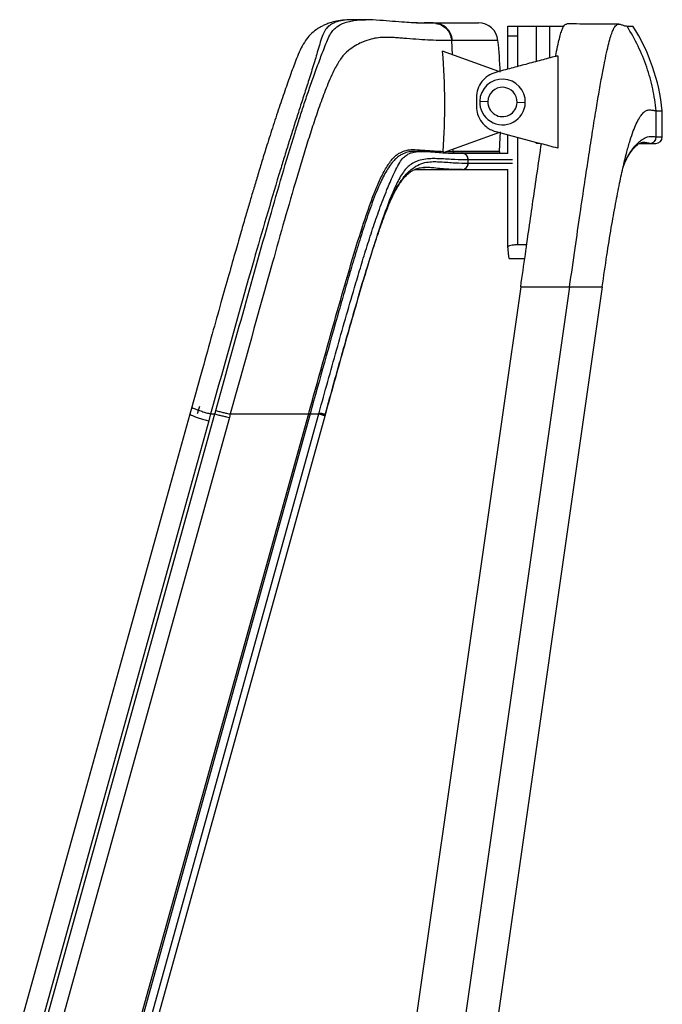
# Paper-space layout '_Right' of a CAD drawing. Units: millimetres. Extents: x -330 to 391, y -111 to 928.
# Drawn here: x 84 to 281, y 626 to 928 of the extents above; entities that cross this region are included whole.
import ezdxf

# ---------------------------------------------------------------- set-up
doc = ezdxf.new("R2010")
doc.units = ezdxf.units.MM

psp = doc.layouts.new('_Right')

# ---------------------------------------------------------------- linework, layer by layer
at = {"color": 7, "linetype": 'Continuous', "lineweight": 25}
for p, q in [((186.04, 927.85), (186.18, 927.85)), ((186.2, 927.87), (186.09, 927.87)), ((205.46, 926.92), (207.32, 926.89)), ((207.58, 926.89), (224.52, 926.89)), ((210.47, 926.89), (207.85, 926.93)), ((233.52, 925.93), (250.71, 925.93)), ((233.52, 922.93), (233.52, 925.93)), ((236.52, 925.93), (236.52, 913.52)), ((242.33, 915.07), (242.33, 925.93)), ((246.37, 916.16), (246.37, 925.93)), ((270.07, 925.93), (271.88, 925.93)), ((233.52, 912.71), (233.52, 922.93)), ((233.52, 922.93), (236.52, 922.93)), ((216.56, 921.48), (216.3, 921.48)), ((216.59, 917.11), (216.3, 921.48)), ((230.49, 921.48), (216.56, 921.48)), ((230.73, 911.96), (213.52, 918.23)), ((223.88, 903.99), (223.88, 901.27)), ((224.89, 902.87), (227.39, 902.79)), ((238.88, 902.38), (236.38, 902.47)), ((279.03, 891.93), (279.03, 899.93)), ((279.03, 899.93), (280.88, 899.93)), ((280.88, 891.93), (280.88, 899.93)), ((213.76, 887.12), (230.73, 893.3)), ((229.81, 893.54), (243.82, 889.79)), ((233.52, 886.84), (233.52, 892.55)), ((236.52, 891.74), (236.52, 858.77)), ((279.04, 891.93), (280.88, 891.93)), ((242.33, 889.93), (242.33, 890.19)), ((243.29, 889.93), (242.33, 889.93)), ((273.92, 889.93), (278.88, 889.93)), ((216.71, 887.43), (216.74, 888.21)), ((216.71, 887.43), (230.92, 887.43)), ((230.92, 887.39), (216.71, 887.39)), ((219.75, 886.86), (219.2, 886.87)), ((219.39, 886.89), (233.52, 886.89)), ((208.07, 882.51), (207.68, 882.52)), ((221.34, 883.89), (221.34, 884.89)), ((234.92, 884.89), (221.43, 884.89)), ((221.43, 883.89), (234.92, 883.89)), ((204.86, 881.89), (233.52, 881.89)), ((233.52, 858.09), (233.52, 881.95)), ((239.3, 858.77), (236.52, 858.77)), ((233.88, 854.63), (238.7, 854.63)), ((233.88, 854.63), (233.88, 854.63)), ((237.46, 845.93), (202.81, 603.43)), ((252.46, 845.93), (217.81, 603.43)), ((262.46, 845.93), (227.81, 603.43)), ((237.46, 845.93), (252.46, 845.93)), ((135.99, 806.87), (83.81, 618.99)), ((91.17, 617.94), (143.66, 806.89)), ((119.66, 616.99), (172.44, 806.99)), ((172.86, 806.89), (120.09, 616.89)), ((122.85, 617.26), (175.52, 806.89)), ((177.55, 806.89), (124.77, 616.89)), ((136.58, 809), (135.99, 806.87)), ((142.36, 806.89), (143.66, 806.89)), ((172.86, 806.89), (175.52, 806.89)), ((141.77, 804.76), (89.59, 616.89)), ((148.1, 805.84), (95.62, 616.89))]:
    psp.add_line(p, q, dxfattribs=at)
at = {"color": 7, "linetype": 'Continuous', "lineweight": 25, "flags": 128}
for points in [[(230.92, 887.43), (231.19, 891.68), (231.27, 893.49)], [(279.03, 891.93), (279.04, 891.93), (279.04, 891.93)], [(277.04, 889.93), (277.04, 889.93), (277.04, 889.93)], [(216.69, 887.43), (216.7, 887.43), (216.7, 887.43), (216.71, 887.43), (216.71, 887.43), (216.71, 887.43), (216.71, 887.43), (216.71, 887.43), (216.71, 887.43)], [(142.36, 806.89), (142.03, 805.7), (141.77, 804.76)], [(143.66, 806.89), (143.82, 807.48), (143.95, 807.94)], [(148.39, 806.89), (148.23, 806.3), (148.1, 805.84)], [(175.52, 806.89), (175.58, 807.1), (175.62, 807.26)]]:
    psp.add_lwpolyline(points, dxfattribs=at)
at = {"color": 7, "linetype": 'Continuous', "lineweight": 25}
for centre, radius, start, end in [((210.66, 920.97), 5.92, 4.8854, 89.4226), ((224.52, 920.89), 6, 5.6125, 90), ((221.2, 893.83), 60, 5.8388, 32.3482), ((31.45, 901.92), 200, 2.829, 5.6125), ((231.88, 902.63), 7, 358, 178), ((231.88, 902.63), 4.5, 358, 178), ((231.88, 902.63), 7, 178, 358), ((231.88, 902.63), 4.5, 178, 358), ((277.03, 891.93), 2, 270.0357, 0.0355), ((277.04, 891.93), 2, 270.0361, 0.036), ((278.88, 891.93), 2, 270, 360), ((217.19, 887.39), 0.501, 175.6011, 245.2739), ((219.45, 884.91), 1.98, 359.3343, 89.3185), ((219.36, 884.91), 1.98, 359.4174, 78.8372), ((231.42, 887.39), 0.5, 175.8452, 270), ((219.37, 883.87), 1.98, 270.6855, 0.6694), ((219.45, 883.87), 1.98, 270.6815, 0.6657)]:
    psp.add_arc(centre, radius, start, end, dxfattribs=at)
for points, knots in [([(186.13, 927.88), (185.23, 927.86), (183.58, 927.83), (181.17, 927.49), (179.25, 927.01), (177.79, 926.48), (176.66, 925.96), (175.66, 925.41), (174.4, 924.58), (173, 923.43), (171.4, 921.49), (170.11, 919.21), (168.7, 916), (167.13, 911.8), (165.28, 906.57), (163.32, 900.79), (161.33, 894.74), (159.55, 889.12), (158.02, 884.17), (156.71, 879.86), (155.49, 875.79), (154.32, 871.8), (153.07, 867.53), (151.64, 862.59), (149.9, 856.52), (147.83, 849.25), (145.43, 840.72), (142.74, 831.11), (139.76, 820.41), (137.67, 812.92), (136.58, 809)], [0, 0, 0, 0, 0.041182, 0.075474, 0.102845, 0.118741, 0.131255, 0.143185, 0.154868, 0.177322, 0.195699, 0.215259, 0.235672, 0.269436, 0.306628, 0.348454, 0.393501, 0.436357, 0.468701, 0.499327, 0.528245, 0.555463, 0.584206, 0.61921, 0.660508, 0.713199, 0.773495, 0.841391, 0.916891, 1, 1, 1, 1]), ([(186.09, 927.87), (185.85, 927.87), (184.86, 927.89), (182.97, 927.74), (180.93, 927.28), (179.38, 926.51), (178.35, 925.76), (177.37, 924.6), (176.54, 922.81), (175.85, 920.51), (175.13, 918.01), (174.15, 914.76), (172.91, 910.77), (171.41, 906.08), (169.98, 901.64), (168.58, 897.3), (167.22, 893.03), (165.89, 888.79), (164.59, 884.57), (161.07, 873.01), (153.57, 847.17), (146.74, 822.62), (142.36, 806.89)], [0, 0, 0, 0, 0.015205, 0.063115, 0.113444, 0.131438, 0.150727, 0.172915, 0.192819, 0.214389, 0.233228, 0.249538, 0.284497, 0.316279, 0.346897, 0.376894, 0.406487, 0.435838, 0.465032, 0.494122, 0.675937, 1, 1, 1, 1]), ([(143.95, 807.94), (146.7, 817.81), (152.18, 837.56), (158.92, 861.62), (164.28, 880.16), (167.31, 890.25), (169.56, 897.4), (170.92, 901.62), (172.36, 905.92), (173.93, 910.41), (175.3, 914.17), (176.43, 917.17), (177.3, 919.45), (178.19, 921.72), (179.1, 923.59), (180.09, 924.86), (181.34, 925.94), (183, 926.83), (184.91, 927.42), (186.73, 927.73), (188.42, 927.88), (189.41, 927.84), (189.9, 927.82)], [0, 0, 0, 0, 0.203032, 0.405985, 0.495591, 0.585974, 0.614768, 0.643901, 0.673559, 0.704301, 0.737766, 0.752932, 0.769825, 0.789208, 0.809035, 0.826691, 0.842194, 0.870081, 0.904047, 0.936516, 0.96816, 1, 1, 1, 1]), ([(189.9, 927.87), (189.76, 927.87), (188.51, 927.87), (187.23, 927.88), (186.09, 927.88)], [0, 0, 0, 0, 0.1142149, 1, 1, 1, 1]), ([(211.46, 926.8), (210.04, 926.8), (207.14, 926.8), (202.56, 927.02), (198.2, 927.35), (194.3, 927.71), (191.41, 927.82), (189.97, 927.87)], [0, 0, 0, 0, 0.246284, 0.502905, 0.670608, 0.836008, 1, 1, 1, 1]), ([(207.32, 926.89), (207.37, 926.89), (207.46, 926.89), (207.54, 926.89), (207.58, 926.89)], [0, 0, 0, 0, 0.56, 1, 1, 1, 1]), ([(210.47, 926.89), (210.52, 926.89), (210.6, 926.89), (210.68, 926.89), (210.72, 926.89)], [0, 0, 0, 0, 0.56, 1, 1, 1, 1]), ([(211.45, 926.71), (211.81, 926.66), (212.91, 926.52), (214.49, 925.42), (215.88, 923.63), (216.16, 922.18), (216.3, 921.48)], [0, 0, 0, 0, 0.1422692, 0.4347141, 0.7271583, 1, 1, 1, 1]), ([(248.16, 916.63), (248.37, 917.68), (248.77, 919.74), (249.34, 922.2), (249.85, 924.01), (250.31, 925.24), (250.74, 926.03), (251.13, 926.42), (251.45, 926.57), (251.62, 926.56), (251.68, 926.56)], [0, 0, 0, 0, 0.104754, 0.204949, 0.310523, 0.430206, 0.570442, 0.735744, 0.899917, 1, 1, 1, 1]), ([(267.56, 926.52), (266.22, 926.52), (264.25, 926.53), (261.52, 926.53), (258.83, 926.54), (255.51, 926.56), (252.98, 926.57), (251.69, 926.58)], [0, 0, 0, 0, 0.261685, 0.38623, 0.507257, 0.749983, 1, 1, 1, 1]), ([(252.46, 845.93), (253.02, 849.88), (254.09, 857.37), (255.64, 868.02), (257.05, 877.53), (258.32, 885.96), (259.47, 893.38), (260.51, 899.85), (261.47, 905.58), (262.36, 910.61), (263.19, 914.97), (263.95, 918.54), (264.64, 921.37), (265.26, 923.45), (265.82, 924.88), (266.34, 925.8), (266.84, 926.32), (267.33, 926.53), (267.78, 926.52), (268.21, 926.41), (268.64, 926.25), (269.09, 926.09), (269.57, 925.96), (269.9, 925.94), (270.07, 925.93)], [0, 0, 0, 0, 0.078124, 0.148324, 0.211015, 0.266603, 0.3155, 0.358134, 0.394974, 0.429476, 0.458621, 0.483809, 0.507018, 0.530667, 0.557072, 0.588008, 0.62471, 0.668061, 0.718751, 0.764121, 0.814664, 0.870646, 0.932335, 1, 1, 1, 1]), ([(279.03, 899.93), (278.73, 902.19), (278.12, 906.73), (276.2, 913.38), (273.61, 919.87), (271.25, 923.9), (270.07, 925.93)], [0, 0, 0, 0, 0.246142, 0.49485, 0.746134, 1, 1, 1, 1]), ([(216.3, 921.48), (214.2, 921.48), (209.99, 921.5), (204.55, 921.91), (200.82, 922.22), (199.08, 922.35), (197.28, 922.44), (195.37, 922.45), (193.3, 922.3), (190.98, 921.84), (188.61, 920.93), (186.23, 919.61), (184.42, 918.32), (182.95, 916.81), (181.61, 914.98), (179.8, 911.66), (177.76, 906.89), (175.71, 901.37), (173.85, 895.86), (172.09, 890.37), (170.4, 884.87), (166.74, 872.58), (159.4, 846.62), (152.7, 822.41), (148.39, 806.89)], [0, 0, 0, 0, 0.124353, 0.248605, 0.275286, 0.302027, 0.328872, 0.355879, 0.383186, 0.411103, 0.439954, 0.457388, 0.474946, 0.483659, 0.492281, 0.508911, 0.535559, 0.561521, 0.587311, 0.613003, 0.638619, 0.6642, 0.784669, 1, 1, 1, 1]), ([(213.66, 887.46), (213.94, 892.59), (214.5, 902.85), (213.84, 913.1), (213.52, 918.23)], [0, 0, 0, 0, 0.499994, 1, 1, 1, 1]), ([(248.16, 916.63), (246.7, 916.24), (243.64, 915.42), (239.11, 914.21), (234.46, 912.96), (231.4, 912.14), (229.81, 911.72)], [0, 0, 0, 0, 0.24011, 0.499996, 0.741391, 1, 1, 1, 1]), ([(248.16, 916.63), (248.3, 916.67), (248.54, 916.73), (248.78, 916.8), (248.88, 916.83)], [0, 0, 0, 0, 0.56, 1, 1, 1, 1]), ([(248.88, 916.83), (248.88, 916.06), (248.88, 914.48), (248.88, 911.88), (248.88, 909.06), (248.88, 906), (248.88, 901.64), (248.88, 895.75), (248.88, 890.97), (248.88, 888.43)], [0, 0, 0, 0, 0.086463, 0.178993, 0.278579, 0.385664, 0.500316, 0.734969, 1, 1, 1, 1]), ([(229.81, 911.72), (228.99, 911.41), (227.34, 910.8), (225.44, 908.94), (224.13, 906.62), (223.97, 904.87), (223.88, 903.99)], [0, 0, 0, 0, 0.249794, 0.499677, 0.749495, 1, 1, 1, 1]), ([(223.88, 901.27), (223.96, 900.45), (224.11, 898.71), (225.27, 896.57), (226.7, 895.1), (228.16, 894.11), (229.22, 893.74), (229.81, 893.54)], [0, 0, 0, 0, 0.234023, 0.499019, 0.677798, 0.821045, 1, 1, 1, 1]), ([(262.46, 845.93), (262.93, 849.16), (263.81, 855.21), (265.17, 863.7), (266.47, 871.06), (267.69, 877.36), (268.84, 882.67), (269.93, 887.08), (270.96, 890.7), (271.94, 893.65), (272.94, 896.1), (273.95, 897.98), (274.89, 899.2), (275.73, 899.88), (276.43, 900.16), (277.05, 900.22), (277.6, 900.17), (278.12, 900.07), (278.61, 899.96), (278.89, 899.94), (279.03, 899.93)], [0, 0, 0, 0, 0.098114, 0.184136, 0.25886, 0.323064, 0.377541, 0.422414, 0.459745, 0.49093, 0.518068, 0.547751, 0.580873, 0.621256, 0.671411, 0.719743, 0.77614, 0.84124, 0.915657, 1, 1, 1, 1]), ([(268.86, 882.6), (269.07, 883.15), (269.59, 884.5), (270.58, 886.5), (271.83, 888.4), (273.11, 889.82), (274.23, 890.78), (275.4, 891.58), (276.42, 891.97), (277.54, 892.12), (278.43, 891.98), (278.83, 891.95), (279.03, 891.93)], [0, 0, 0, 0, 0.037748, 0.092008, 0.14682, 0.203831, 0.262452, 0.320447, 0.434861, 0.548821, 0.774956, 1, 1, 1, 1]), ([(237.46, 845.93), (237.93, 849.24), (238.84, 855.58), (240.14, 864.68), (241.4, 873.4), (242.61, 881.68), (243.43, 887.2), (243.82, 889.79)], [0, 0, 0, 0, 0.226245, 0.433408, 0.622312, 0.822611, 1, 1, 1, 1]), ([(248.88, 888.43), (247.94, 888.68), (246.25, 889.14), (244.56, 889.59), (243.82, 889.79)], [0, 0, 0, 0, 0.56, 1, 1, 1, 1]), ([(268.86, 882.62), (268.9, 882.73), (269.14, 883.43), (269.66, 884.58), (270.56, 886.37), (271.66, 887.99), (272.64, 889), (273.24, 889.5), (273.67, 889.81), (274.13, 890.06), (274.57, 890.2), (274.91, 890.24), (275.03, 890.22), (275.1, 890.21)], [0, 0, 0, 0, 0.015146, 0.096269, 0.168931, 0.292885, 0.395762, 0.452391, 0.50738, 0.587335, 0.695266, 0.832596, 1, 1, 1, 1]), ([(277.04, 889.93), (276.83, 889.95), (276.41, 889.98), (275.7, 890.23), (274.96, 890.2), (274.81, 890.19)], [0, 0, 0, 0, 0.4442286, 0.8865918, 1, 1, 1, 1]), ([(172.44, 806.99), (173.45, 810.62), (175.47, 817.89), (178.5, 828.79), (181.57, 839.67), (184.69, 850.54), (187.93, 861.36), (190.72, 869.89), (193.08, 876.07), (194.5, 879.31), (195.77, 881.73), (196.78, 883.39), (197.82, 884.81), (198.83, 885.9), (199.78, 886.68), (200.96, 887.37), (202.26, 887.81), (203.66, 888), (205.67, 888.04), (208.13, 887.82), (211, 887.56), (212.77, 887.49), (213.66, 887.46)], [0, 0, 0, 0, 0.083648, 0.167305, 0.250971, 0.334645, 0.418325, 0.501953, 0.533299, 0.564541, 0.580143, 0.595687, 0.611259, 0.626833, 0.642306, 0.657894, 0.688803, 0.719771, 0.750873, 0.833897, 0.916956, 1, 1, 1, 1]), ([(205.31, 887.47), (204.96, 887.46), (204.16, 887.46), (202.75, 887.27), (201.31, 886.78), (199.99, 885.95), (198.91, 885.01), (197.76, 883.71), (196.61, 882.07), (195.54, 880.19), (193.88, 876.82), (191.89, 871.78), (189.65, 865.22), (187.56, 858.58), (185.56, 851.92), (183.62, 845.24), (179.34, 830.25), (175.79, 817.45), (172.86, 806.89)], [0, 0, 0, 0, 0.034221, 0.079869, 0.125131, 0.147691, 0.169898, 0.192042, 0.214237, 0.23653, 0.259194, 0.327498, 0.396451, 0.465618, 0.534853, 0.604118, 0.673399, 1, 1, 1, 1]), ([(175.62, 807.26), (177.41, 813.67), (180.97, 826.5), (185.18, 841.3), (188.27, 851.68), (190.11, 857.69), (192.04, 863.69), (194.11, 869.73), (195.92, 874.5), (197.38, 877.99), (198.4, 880.27), (199.5, 882.57), (200.62, 884.6), (201.76, 885.88), (203.21, 886.82), (205.03, 887.35), (206.56, 887.49), (207.38, 887.46), (207.55, 887.46)], [0, 0, 0, 0, 0.199708, 0.399339, 0.462146, 0.525053, 0.588119, 0.651552, 0.716314, 0.740274, 0.765092, 0.791792, 0.820403, 0.848079, 0.873625, 0.921507, 0.98299, 1, 1, 1, 1]), ([(207.55, 887.47), (207.5, 887.47), (207.22, 887.47), (206.35, 887.48), (205.58, 887.48), (205.04, 887.48)], [0, 0, 0, 0, 0.06995, 0.364483, 1, 1, 1, 1]), ([(207.55, 887.46), (208.02, 887.45), (209.12, 887.44), (211.8, 887.2), (215.38, 886.91), (218.05, 886.9), (219.39, 886.89)], [0, 0, 0, 0, 0.094076, 0.223961, 0.611944, 1, 1, 1, 1]), ([(213.66, 887.46), (213.66, 887.4), (213.66, 887.28), (213.73, 887.17), (213.76, 887.12)], [0, 0, 0, 0, 0.499845, 1, 1, 1, 1]), ([(214.63, 887.44), (214.98, 887.43), (215.68, 887.43), (216.35, 887.43), (216.69, 887.43)], [0, 0, 0, 0, 0.49807, 1, 1, 1, 1]), ([(216.71, 887.43), (216.71, 887.42), (216.71, 887.41), (216.71, 887.4), (216.71, 887.39)], [0, 0, 0, 0, 0.560057, 1, 1, 1, 1]), ([(219.39, 886.89), (219.41, 886.89), (219.43, 886.89), (219.46, 886.89), (219.48, 886.89)], [0, 0, 0, 0, 0.56, 1, 1, 1, 1]), ([(221.34, 884.89), (220, 884.89), (217.31, 884.9), (213.73, 885.16), (210.84, 885.26), (208.92, 885.2), (207.02, 884.91), (205.18, 884.3), (203.73, 883.53), (202.36, 882.33), (201.17, 880.77), (200.1, 878.9), (199.12, 876.93), (197.16, 872.49), (194.61, 865.41), (191.52, 855.8), (188.61, 846.08), (185.79, 836.32), (183.02, 826.53), (180.28, 816.71), (178.46, 810.16), (177.55, 806.89)], [0, 0, 0, 0, 0.125715, 0.251573, 0.293709, 0.336063, 0.378623, 0.402587, 0.426399, 0.442122, 0.457672, 0.473166, 0.488567, 0.504037, 0.574359, 0.645033, 0.715918, 0.786881, 0.857892, 0.928934, 1, 1, 1, 1]), ([(183.7, 828.86), (185.19, 834.11), (187.23, 841.33), (189.97, 850.46), (191.78, 856.31), (193.67, 862.13), (195.69, 867.9), (197.48, 872.39), (198.99, 875.5), (200.03, 877.34), (201.16, 879.03), (202.36, 880.48), (203.59, 881.67), (205.17, 882.87), (207.12, 883.84), (209.16, 884.27), (211.06, 884.35), (213.9, 884.22), (217.41, 883.9), (220.03, 883.89), (221.34, 883.89)], [0, 0, 0, 0, 0.1392008, 0.1914397, 0.243604, 0.2956578, 0.3475825, 0.3994604, 0.4177475, 0.4361389, 0.4544862, 0.4731064, 0.4920009, 0.5110951, 0.5494661, 0.60004, 0.6503684, 0.7005226, 0.8504066, 1, 1, 1, 1]), ([(187.82, 843.31), (188.39, 845.23), (189.74, 849.81), (191.54, 855.62), (193.22, 860.75), (194.5, 864.51), (195.89, 868.31), (197.38, 871.99), (198.81, 875.03), (200.12, 877.26), (201.21, 878.81), (202.27, 880.02), (203.14, 880.8), (203.86, 881.34), (204.6, 881.79), (205.65, 882.27), (206.92, 882.54), (207.7, 882.54), (208.14, 882.54)], [0, 0, 0, 0, 0.106158, 0.253768, 0.322557, 0.392713, 0.464122, 0.535857, 0.602495, 0.641485, 0.67823, 0.713069, 0.745098, 0.76614, 0.79448, 0.831972, 0.905309, 1, 1, 1, 1]), ([(219.39, 881.89), (218.08, 881.9), (215.47, 881.91), (211.94, 882.25), (209.42, 882.53), (208.42, 882.52), (208.07, 882.51)], [0, 0, 0, 0, 0.397072, 0.794336, 0.92612, 1, 1, 1, 1]), ([(221.43, 884.89), (221.41, 884.89), (221.38, 884.89), (221.36, 884.89), (221.34, 884.89)], [0, 0, 0, 0, 0.56, 1, 1, 1, 1]), ([(221.34, 883.89), (221.36, 883.89), (221.39, 883.89), (221.42, 883.89), (221.43, 883.89)], [0, 0, 0, 0, 0.56, 1, 1, 1, 1]), ([(219.48, 881.89), (219.46, 881.89), (219.43, 881.89), (219.4, 881.89), (219.39, 881.89)], [0, 0, 0, 0, 0.56, 1, 1, 1, 1]), ([(236.52, 858.77), (236.33, 858.77), (235.93, 858.77), (235.17, 858.71), (234.34, 858.57), (233.66, 858.34), (233.57, 858.17), (233.52, 858.09)], [0, 0, 0, 0, 0.12531, 0.25094, 0.500397, 0.74985, 1, 1, 1, 1]), ([(233.52, 858.09), (233.52, 858.08), (233.52, 858.08), (233.52, 858.07), (233.52, 858.07)], [0, 0, 0, 0, 0.559671, 1, 1, 1, 1]), ([(233.88, 854.64), (233.88, 854.71), (233.86, 854.86), (233.74, 856), (233.6, 857.38), (233.52, 858.07)], [0, 0, 0, 0, 0.330043, 0.664397, 1, 1, 1, 1]), ([(252.46, 845.93), (253.84, 845.93), (256.63, 845.93), (259.62, 845.93), (261.71, 845.93), (262.21, 845.93), (262.46, 845.93)], [0, 0, 0, 0, 0.2489, 0.5, 0.7511, 1, 1, 1, 1]), ([(177.55, 806.89), (179.29, 813.2), (181.31, 820.53), (183.41, 827.83), (183.7, 828.86)], [0, 0, 0, 0, 0.859527, 1, 1, 1, 1]), ([(136.01, 806.86), (136, 806.86), (135.92, 806.84), (136.15, 806.68), (136.7, 806.41), (137.64, 806.05), (138.84, 805.63), (140.26, 805.19), (141.27, 804.9), (141.77, 804.76)], [0, 0, 0, 0, 0.014924, 0.179103, 0.343283, 0.507462, 0.671641, 0.835821, 1, 1, 1, 1]), ([(136.59, 808.99), (136.62, 808.94), (136.66, 808.84), (137.29, 808.54), (138.3, 808.14), (139.6, 807.71), (140.98, 807.28), (141.92, 807.02), (142.36, 806.89)], [0, 0, 0, 0, 0.163528, 0.343271, 0.523014, 0.695686, 0.855753, 1, 1, 1, 1]), ([(138.91, 809.18), (138.79, 808.76), (138.56, 807.99), (138.34, 807.23), (138.24, 806.89)], [0, 0, 0, 0, 0.56, 1, 1, 1, 1]), ([(143.95, 807.94), (144.37, 807.82), (145.21, 807.59), (146.42, 807.3), (147.53, 807.05), (148.11, 806.94), (148.39, 806.89)], [0, 0, 0, 0, 0.24698, 0.5, 0.75302, 1, 1, 1, 1]), ([(148.39, 806.89), (150.67, 806.89), (155.22, 806.89), (161.44, 806.89), (167.25, 806.89), (170.69, 806.89), (172.41, 806.89)], [0, 0, 0, 0, 0.25, 0.5, 0.75, 1, 1, 1, 1]), ([(172.44, 806.99), (172.46, 806.98), (172.51, 806.98), (172.61, 806.95), (172.73, 806.93), (172.82, 806.9), (172.86, 806.89)], [0, 0, 0, 0, 0.245345, 0.5, 0.754655, 1, 1, 1, 1]), ([(175.62, 807.26), (175.86, 807.2), (176.23, 807.1), (176.67, 806.99), (176.98, 806.93), (177.23, 806.89), (177.47, 806.86), (177.52, 806.88), (177.55, 806.89)], [0, 0, 0, 0, 0.239762, 0.368556, 0.5, 0.631444, 0.760238, 1, 1, 1, 1])]:
    psp.add_open_spline(points, degree=3, knots=knots, dxfattribs=at)
for points in [[(216.71, 887.39), (216.71, 887.32), (216.73, 887.19), (216.84, 887.03), (217, 886.91), (217.13, 886.9), (217.2, 886.89)], [(143.66, 806.89), (144.08, 806.78), (144.93, 806.55), (146.13, 806.25), (147.23, 806.01), (147.81, 805.9), (148.1, 805.84)], [(172.41, 806.89), (172.43, 806.89), (172.48, 806.88), (172.59, 806.86), (172.71, 806.83), (172.79, 806.81), (172.84, 806.79)], [(175.52, 806.89), (175.77, 806.82), (176.27, 806.69), (176.9, 806.55), (177.35, 806.48), (177.41, 806.51), (177.45, 806.52)]]:
    psp.add_open_spline(points, degree=3, dxfattribs=at)

doc.saveas('drawing.dxf')
